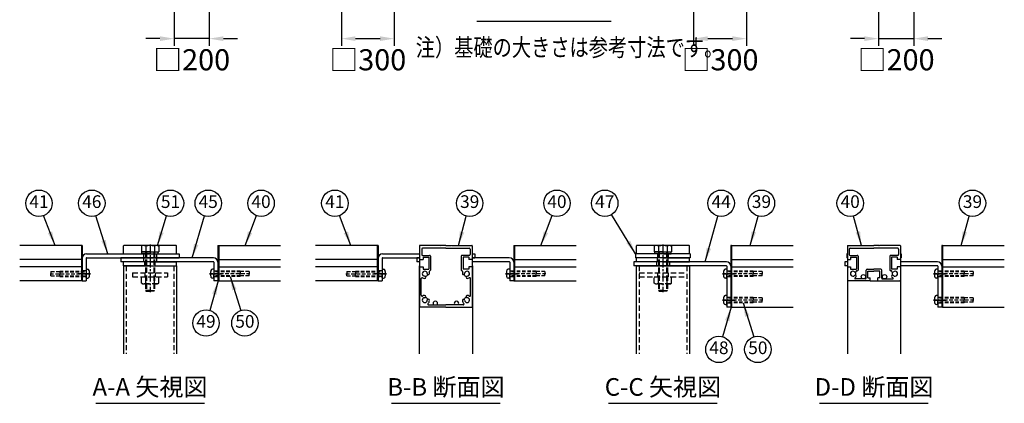
# Model space of a CAD drawing. Extents: x 423 to 15211, y 60 to 10507.
# Drawn here: x 423 to 6014, y 179 to 2358 of the extents above; entities that cross this region are included whole.
import ezdxf

# ---------------------------------------------------------------- set-up
doc = ezdxf.new("R2010")
doc.units = 0
doc.header["$LTSCALE"] = 400
doc.header["$MEASUREMENT"] = 0
doc.header["$PDMODE"] = 33
doc.header["$PDSIZE"] = 5
doc.linetypes.add('CENTER', pattern=[2, 1.25, -0.25, 0.25, -0.25])
doc.linetypes.add('HIDDEN', pattern=[0.375, 0.25, -0.125])
doc.layers.get('DEFPOINTS').update_dxf_attribs({"linetype": 'CONTINUOUS'})
for name, color, linetype in [('CENTER', 3, 'CENTER'), ('HASEN', 7, 'HIDDEN'), ('MOJI', 6, 'CONTINUOUS'), ('SJC', 1, 'CONTINUOUS'), ('SUNPOU', 4, 'CONTINUOUS')]:
    doc.layers.add(name, color=color, linetype=linetype)
doc.styles.add('EXT08', font='ROMANS', dxfattribs={"width": 0.8, "bigfont": 'EXTFONT'})
doc.dimstyles.new('SJC', dxfattribs={"dimtxt": 0.18, "dimasz": 0.18, "dimexe": 0.18, "dimexo": 0.0625, "dimgap": 0.09, "dimtad": 0, "dimtih": 1, "dimtoh": 1, "dimdec": 4, "dimzin": 0, "dimdsep": 46, "dimtxsty": 'STANDARD', "dimcen": 0.09, "dimadec": 0, "dimazin": 0, "dimtfac": 1, "dimtdec": 4, "dimtofl": 0, "dimtmove": 0, "dimatfit": 3, "dimfxl": 1, "dimtolj": 1, "dimtzin": 0, "dimarcsym": 0})

# ---------------------------------------------------------------- blocks, each defined once
blk = doc.blocks.new('A$C5B464FB8')
at = {"layer": 'SJC', "color": 3}
for p, q in [((0, 0), (0, 4.5)), ((30, 4.5), (0, 4.5)), ((30, 0), (0, 0)), ((30, 4.5), (60, 4.5)), ((30, 0), (60, 0)), ((60, 0), (60, 4.5))]:
    blk.add_line(p, q, dxfattribs=at)
blk = doc.blocks.new('A$C6C517B44')
at = {"layer": 'SJC', "color": 7}
for p, q in [((0, 0), (0, 2.5)), ((9.4, 2.5), (0, 2.5)), ((9.4, 0), (0, 0)), ((9.4, 2.5), (18.8, 2.5)), ((9.4, 0), (18.8, 0)), ((18.8, 0), (18.8, 2.5))]:
    blk.add_line(p, q, dxfattribs=at)
blk = doc.blocks.new('A$C27551A62')
at = {"layer": 'SJC', "color": 7}
for p, q in [((0, 69.5), (0, 54.2)), ((23.7, 70), (0.5, 70)), ((23.7, 70), (24, 69.7)), ((24, 69.7), (24.3, 70)), ((30, 70), (24.3, 70)), ((30, 70), (35.7, 70)), ((36, 69.7), (35.7, 70)), ((36.3, 70), (36, 69.7)), ((36.3, 70), (59.5, 70)), ((60, 69.5), (60, 54.2)), ((2.5, 66), (2.5, 59.8)), ((30, 67), (3.5, 67)), ((3.5, 58.8), (11.5, 58.8)), ((4, 56.8), (10.5, 56.8)), ((4, 56.8), (4, 54.2)), ((10.5, 56.8), (10.5, 43.2)), ((12.5, 57.8), (12.5, 42.2)), ((30, 67), (56.5, 67)), ((47.5, 57.8), (47.5, 42.2)), ((56.5, 58.8), (48.5, 58.8)), ((56, 56.8), (49.5, 56.8)), ((49.5, 56.8), (49.5, 43.2)), ((56, 56.8), (56, 54.2)), ((57.5, 66), (57.5, 59.8)), ((0, 54.2), (4, 54.2)), ((0, 45.8), (0, 0.5)), ((0, 45.8), (4, 45.8)), ((4, 45.8), (4, 43.2)), ((60, 54.2), (56, 54.2)), ((60, 45.8), (56, 45.8)), ((56, 45.8), (56, 43.2)), ((60, 45.8), (60, 0.5)), ((4, 43.2), (10.5, 43.2)), ((56, 43.2), (49.5, 43.2)), ((2, 13.5), (2, 32.5)), ((58, 13.5), (58, 32.5)), ((10.4, 2.5), (30, 2.5)), ((49.6, 2.5), (30, 2.5)), ((30, 0), (0.5, 0)), ((30, 0), (59.5, 0))]:
    blk.add_line(p, q, dxfattribs=at)
for centre, radius, start, end in [((0.5, 69.5), 0.5, 90, 180), ((59.5, 69.5), 0.5, 0, 90), ((3.5, 66), 1, 90, 180), ((3.5, 59.8), 1, 180, 270), ((11.5, 57.8), 1, 0, 90), ((48.5, 57.8), 1, 90, 180), ((56.5, 66), 1, 0, 90), ((56.5, 59.8), 1, 270, 0), ((6, 38), 2.8, 2.9774, 267.0226), ((5.8, 34), 1.25, 267.0226, 87.0226), ((10, 38.2), 1.25, 182.9774, 2.9774), ((11.9, 40.2), 1, 101.2159, 200.81), ((6, 38), 5.3, 2.9774, 20.81), ((11.5, 42.2), 1, 281.2159, 0), ((48.5, 42.2), 1, 180, 258.7841), ((48.1, 40.2), 1, 339.19, 78.7841), ((54, 38), 5.3, 159.19, 177.0226), ((50, 38.2), 1.25, 177.0226, 357.0226), ((54, 38), 2.8, 272.9774, 177.0226), ((54.2, 34), 1.25, 92.9774, 272.9774), ((3, 32.5), 1, 61.5631, 180), ((6, 38), 5.3, 241.5631, 267.0226), ((54, 38), 5.3, 272.9774, 298.4369), ((57, 32.5), 1, 0, 118.4369), ((3, 13.5), 1, 180, 298.4369), ((6, 8), 5.3, 92.9774, 118.4369), ((5.8, 12), 1.25, 272.9774, 92.9774), ((54.2, 12), 1.25, 87.0226, 267.0226), ((54, 8), 5.3, 61.5631, 87.0226), ((57, 13.5), 1, 241.5631, 0), ((0.5, 0.5), 0.5, 180, 270), ((6, 8), 2.8, 92.9774, 357.0226), ((10, 7.8), 1.25, 357.0226, 177.0226), ((10.4, 3.5), 1, 134.4153, 270), ((6, 8), 5.3, 314.4153, 357.0226), ((50, 7.8), 1.25, 2.9774, 182.9774), ((54, 8), 5.3, 182.9774, 225.5847), ((49.6, 3.5), 1, 270, 45.5847), ((54, 8), 2.8, 182.9774, 87.0226), ((59.5, 0.5), 0.5, 270, 0)]:
    blk.add_arc(centre, radius, start, end, dxfattribs=at)
blk = doc.blocks.new('A$C62E46DE4')
at = {"layer": 'SJC'}
for p, q in [((0, 271), (0, 229)), ((300, 271), (300, 229))]:
    blk.add_line(p, q, dxfattribs=at)
for centre, radius, start, end in [((30, 190), 16.8, 283.1852, 346.8148), ((270, 190), 16.8, 193.1852, 256.8148), ((30, 40), 16.8, 13.1852, 76.8148), ((270, 40), 16.8, 103.1852, 166.8148), ((90, 22.5), 12.5, 306.8699, 233.1301), ((210, 22.5), 12.5, 306.8699, 233.1301)]:
    blk.add_arc(centre, radius, start, end, dxfattribs=at)
at = {"layer": 'SJC', "color": 7, "xscale": 5, "yscale": 5, "zscale": 5}
blk.add_blockref('A$C27551A62', (0, 0), dxfattribs=at)
blk = doc.blocks.new('A$C49A077ED')
at = {"layer": 'SJC', "color": 7}
for p, q in [((0, 39.5), (0, 24.2)), ((0.5, 40), (23.7, 40)), ((2, 36), (2, 29.8)), ((3, 37), (30, 37)), ((23.7, 40), (24, 39.7)), ((24, 39.7), (24.3, 40)), ((24.3, 40), (30, 40)), ((35.7, 40), (30, 40)), ((57, 37), (30, 37)), ((36, 39.7), (35.7, 40)), ((36.3, 40), (36, 39.7)), ((59.5, 40), (36.3, 40)), ((58, 36), (58, 29.8)), ((60, 39.5), (60, 24.2)), ((0, 24.2), (3.5, 24.2)), ((3, 28.8), (11, 28.8)), ((3.5, 26.8), (10, 26.8)), ((3.5, 26.8), (3.5, 24.2)), ((10, 26.8), (10, 13.2)), ((12, 27.8), (12, 12.2)), ((48, 27.8), (48, 12.2)), ((57, 28.8), (49, 28.8)), ((56.5, 26.8), (50, 26.8)), ((50, 26.8), (50, 13.2)), ((56.5, 26.8), (56.5, 24.2)), ((60, 24.2), (56.5, 24.2)), ((0, 15.8), (0, 0.5)), ((0, 15.8), (3.5, 15.8)), ((3.5, 15.8), (3.5, 13.2)), ((3.5, 13.2), (10, 13.2)), ((10.4, 11.2), (11, 11.2)), ((21.2, 3), (21.2, 12)), ((22.2, 13), (30, 13)), ((37.8, 13), (30, 13)), ((38.8, 3), (38.8, 12)), ((49.6, 11.2), (49, 11.2)), ((56.5, 13.2), (50, 13.2)), ((60, 15.8), (56.5, 15.8)), ((56.5, 15.8), (56.5, 13.2)), ((60, 15.8), (60, 0.5)), ((25.8, 0), (0.5, 0)), ((20.2, 2), (8.8, 2)), ((23.2, 3.5), (23.2, 11)), ((23.2, 11), (30, 11)), ((23.2, 3.5), (25.8, 3.5)), ((25.8, 0), (25.8, 3.5)), ((36.8, 11), (30, 11)), ((34.2, 0), (34.2, 3.5)), ((36.8, 3.5), (34.2, 3.5)), ((34.2, 0), (59.5, 0)), ((36.8, 3.5), (36.8, 11)), ((39.8, 2), (51.2, 2))]:
    blk.add_line(p, q, dxfattribs=at)
for centre, radius, start, end in [((0.5, 39.5), 0.5, 90, 180), ((3, 36), 1, 90, 180), ((57, 36), 1, 0, 90), ((59.5, 39.5), 0.5, 0, 90), ((3, 29.8), 1, 180, 270), ((11, 27.8), 1, 0, 90), ((49, 27.8), 1, 90, 180), ((57, 29.8), 1, 270, 0), ((10.4, 10.7), 0.5, 90, 169.8409), ((11, 12.2), 1, 270, 0), ((22.2, 12), 1, 90, 180), ((37.8, 12), 1, 0, 90), ((49, 12.2), 1, 180, 270), ((49.6, 10.7), 0.5, 10.1591, 90), ((0.5, 0.5), 0.5, 180, 270), ((6, 8), 2.8, 47.9774, 312.0226), ((8.7, 11), 1.25, 227.9774, 349.8409), ((8.7, 5), 1.25, 312.0226, 132.0226), ((8.8, 2.7), 0.7, 117.9529, 270), ((6, 8), 5.3, 297.9529, 312.0226), ((20.2, 3), 1, 270, 0), ((39.8, 3), 1, 180, 270), ((51.3, 5), 1.25, 47.9774, 227.9774), ((51.3, 11), 1.25, 190.1591, 312.0226), ((54, 8), 5.3, 227.9774, 242.0471), ((51.2, 2.7), 0.7, 270, 62.0471), ((54, 8), 2.8, 227.9774, 132.0226), ((59.5, 0.5), 0.5, 270, 0)]:
    blk.add_arc(centre, radius, start, end, dxfattribs=at)
blk = doc.blocks.new('A$C5689565A')
at = {"layer": 'SJC'}
for p, q in [((0, 121), (0, 79)), ((300, 121), (300, 79)), ((129, 0), (171, 0))]:
    blk.add_line(p, q, dxfattribs=at)
for centre in [(90, 22.5), (210, 22.5)]:
    blk.add_circle(centre, 12.5, dxfattribs=at)
for centre, start, end in [((30, 40), 328.1852, 31.8148), ((270, 40), 148.1852, 211.8148)]:
    blk.add_arc(centre, 16.8, start, end, dxfattribs=at)
at = {"layer": 'SJC', "color": 7, "xscale": 5, "yscale": 5, "zscale": 5}
blk.add_blockref('A$C49A077ED', (0, 0), dxfattribs=at)
blk = doc.blocks.new('*D54')
at = {"layer": 'DEFPOINTS', "color": 0}
for p in [(5300, 2600), (5500, 2600), (5500, 2250)]:
    blk.add_point(p, dxfattribs=at)
at = {"layer": 'SUNPOU', "color": 0, "lineweight": -2}
for p, q in [((5300, 2560), (5300, 2210)), ((5500, 2560), (5500, 2210)), ((5220, 2250), (5140, 2250)), ((5300, 2250), (5500, 2250)), ((5580, 2250), (5660, 2250))]:
    blk.add_line(p, q, dxfattribs=at)
at = {"layer": 'SUNPOU', "color": 0}
for points in [[(5220, 2263.3), (5220, 2236.7), (5300, 2250)], [(5580, 2263.3), (5580, 2236.7), (5500, 2250)]]:
    blk.add_solid(points, dxfattribs=at)
at = {"layer": 'SUNPOU', "color": 0, "insert": (5400, 2130), "char_height": 120, "attachment_point": 5, "style": 'EXT08'}
blk.add_mtext('\\A1;□200', dxfattribs=at)
blk = doc.blocks.new('*D55')
at = {"layer": 'DEFPOINTS', "color": 0}
for p in [(4250, 2500), (4550, 2500), (4550, 2250)]:
    blk.add_point(p, dxfattribs=at)
at = {"layer": 'SUNPOU', "color": 0, "lineweight": -2}
for p, q in [((4250, 2460), (4250, 2210)), ((4550, 2460), (4550, 2210)), ((4330, 2250), (4470, 2250))]:
    blk.add_line(p, q, dxfattribs=at)
at = {"layer": 'SUNPOU', "color": 0}
for points in [[(4330, 2263.3), (4330, 2236.7), (4250, 2250)], [(4470, 2263.3), (4470, 2236.7), (4550, 2250)]]:
    blk.add_solid(points, dxfattribs=at)
at = {"layer": 'SUNPOU', "color": 0, "insert": (4400, 2130), "char_height": 120, "attachment_point": 5, "style": 'EXT08'}
blk.add_mtext('\\A1;□300', dxfattribs=at)
blk = doc.blocks.new('*D56')
at = {"layer": 'DEFPOINTS', "color": 0}
for p in [(2250, 2500), (2550, 2500), (2550, 2250)]:
    blk.add_point(p, dxfattribs=at)
at = {"layer": 'SUNPOU', "color": 0, "lineweight": -2}
for p, q in [((2250, 2460), (2250, 2210)), ((2550, 2460), (2550, 2210)), ((2330, 2250), (2470, 2250))]:
    blk.add_line(p, q, dxfattribs=at)
at = {"layer": 'SUNPOU', "color": 0}
for points in [[(2330, 2263.3), (2330, 2236.7), (2250, 2250)], [(2470, 2263.3), (2470, 2236.7), (2550, 2250)]]:
    blk.add_solid(points, dxfattribs=at)
at = {"layer": 'SUNPOU', "color": 0, "insert": (2400, 2130), "char_height": 120, "attachment_point": 5, "style": 'EXT08'}
blk.add_mtext('\\A1;□300', dxfattribs=at)
blk = doc.blocks.new('*D57')
at = {"layer": 'DEFPOINTS', "color": 0}
for p in [(1300, 2600), (1500, 2600), (1300, 2250)]:
    blk.add_point(p, dxfattribs=at)
at = {"layer": 'SUNPOU', "color": 0, "lineweight": -2}
for p, q in [((1300, 2560), (1300, 2210)), ((1500, 2560), (1500, 2210)), ((1220, 2250), (1140, 2250)), ((1500, 2250), (1300, 2250)), ((1580, 2250), (1660, 2250))]:
    blk.add_line(p, q, dxfattribs=at)
at = {"layer": 'SUNPOU', "color": 0}
for points in [[(1220, 2263.3), (1220, 2236.7), (1300, 2250)], [(1580, 2263.3), (1580, 2236.7), (1500, 2250)]]:
    blk.add_solid(points, dxfattribs=at)
at = {"layer": 'SUNPOU', "color": 0, "insert": (1400, 2130), "char_height": 120, "attachment_point": 5, "style": 'EXT08'}
blk.add_mtext('\\A1;□200', dxfattribs=at)

msp = doc.modelspace()

# ---------------------------------------------------------------- linework, layer by layer
at = {"layer": 'CENTER', "ltscale": 0.1}
for p, q in [((1163.42656835, 1080.14153152), (1163.42656835, 810.14153152)), ((4075.72871308, 1080.14153152), (4075.72871308, 810.14153152))]:
    msp.add_line(p, q, dxfattribs=at)
at = {"layer": 'CENTER', "color": 3}
for p, q in [((825.92656835, 915.14153152), (753.42656835, 915.14153152)), ((825.92656835, 915.14153152), (753.42656835, 915.14153152)), ((1500.92656835, 915.14153152), (1573.42656835, 915.14153152)), ((1500.92656835, 915.14153152), (1573.42656835, 915.14153152)), ((2505.92656835, 915.14153152), (2433.42656835, 915.14153152)), ((2505.92656835, 915.14153152), (2433.42656835, 915.14153152)), ((3180.92656835, 915.14153152), (3253.42656835, 915.14153152)), ((3180.92656835, 915.14153152), (3253.42656835, 915.14153152)), ((4413.22871308, 915.14153152), (4485.72871308, 915.14153152)), ((4413.22871308, 915.14153152), (4485.72871308, 915.14153152)), ((5611.40634518, 915.14153152), (5683.90634518, 915.14153152)), ((5611.40634518, 915.14153152), (5683.90634518, 915.14153152)), ((4413.22871308, 765.14153152), (4485.72871308, 765.14153152)), ((5611.40634518, 765.14153152), (5683.90634518, 765.14153152))]:
    msp.add_line(p, q, dxfattribs=at)
at = {"layer": 'CENTER'}
for p, q in [((773.42656835, 915.14153152), (778.42656835, 915.14153152)), ((1553.42656835, 915.14153152), (1548.42656835, 915.14153152)), ((2453.42656835, 915.14153152), (2458.42656835, 915.14153152)), ((3233.42656835, 915.14153152), (3228.42656835, 915.14153152)), ((4460.72871308, 915.14153152), (4465.72871308, 915.14153152)), ((4460.72871308, 915.14153152), (4465.72871308, 915.14153152)), ((5658.90634518, 915.14153152), (5663.90634518, 915.14153152)), ((5658.90634518, 915.14153152), (5663.90634518, 915.14153152)), ((4460.72871308, 765.14153152), (4465.72871308, 765.14153152)), ((5658.90634518, 765.14153152), (5663.90634518, 765.14153152))]:
    msp.add_line(p, q, dxfattribs=at)
at = {"layer": 'HASEN', "color": 7, "ltscale": 0.3}
for p, q in [((1125.92656835, 1027.64153152), (1125.92656835, 1005.14153152)), ((1138.42656835, 1040.14153152), (1138.42656835, 819.20153152)), ((1142.48656835, 1040.14153152), (1142.48656835, 815.14153152)), ((1184.36656835, 1040.14153152), (1184.36656835, 815.14153152)), ((1188.42656835, 1040.14153152), (1188.42656835, 819.20153152)), ((1200.92656835, 1027.64153152), (1200.92656835, 1005.14153152)), ((4045.72871308, 1027.64153152), (4045.72871308, 1005.14153152)), ((4050.72871308, 1040.14153152), (4050.72871308, 819.20153152)), ((4054.78871308, 1040.14153152), (4054.78871308, 815.14153152)), ((4096.66871308, 1040.14153152), (4096.66871308, 815.14153152)), ((4100.72871308, 1040.14153152), (4100.72871308, 819.20153152)), ((4105.72871308, 1027.64153152), (4105.72871308, 1005.14153152)), ((1028.17656835, 960.14153152), (1028.17656835, 460.14153152)), ((1125.92656835, 1005.14153152), (1125.92656835, 982.64153152)), ((1133.42656835, 960.14153152), (1133.42656835, 982.64153152)), ((1193.42656835, 960.14153152), (1193.42656835, 982.64153152)), ((1200.92656835, 1005.14153152), (1200.92656835, 982.64153152)), ((1298.67656835, 960.14153152), (1298.67656835, 460.14153152)), ((3940.47871308, 960.14153152), (3940.47871308, 460.14153152)), ((4038.22871308, 982.64153152), (4038.22871308, 960.14153152)), ((4045.72871308, 982.64153152), (4045.72871308, 1005.14153152)), ((4105.72871308, 982.64153152), (4105.72871308, 1005.14153152)), ((4113.22871308, 982.64153152), (4113.22871308, 960.14153152)), ((4210.97871308, 960.14153152), (4210.97871308, 460.14153152)), ((1063.42656835, 920.14153152), (1263.42656835, 920.14153152)), ((1063.42656835, 920.14153152), (1063.42656835, 897.64153152)), ((1063.42656835, 897.64153152), (1263.42656835, 897.64153152)), ((1114.35179547, 897.64153152), (1212.50134123, 897.64153152)), ((1114.35179547, 861.43747841), (1114.35179547, 897.64153152)), ((1133.42656835, 920.14153152), (1133.42656835, 897.64153152)), ((1138.88918191, 861.43747841), (1138.88918191, 897.64153152)), ((1187.96395479, 861.43747841), (1187.96395479, 897.64153152)), ((1193.42656835, 920.14153152), (1193.42656835, 897.64153152)), ((1212.50134123, 861.43747841), (1212.50134123, 897.64153152)), ((1263.42656835, 920.14153152), (1263.42656835, 897.64153152)), ((3940.47871308, 920.14153152), (4210.97871308, 920.14153152)), ((3940.47871308, 897.64153152), (4210.97871308, 897.64153152)), ((4026.6539402, 897.64153152), (4124.80348596, 897.64153152)), ((4026.6539402, 861.43747841), (4026.6539402, 897.64153152)), ((4045.72871308, 920.14153152), (4045.72871308, 897.64153152)), ((4051.19132664, 861.43747841), (4051.19132664, 897.64153152)), ((4100.26609952, 861.43747841), (4100.26609952, 897.64153152)), ((4105.72871308, 920.14153152), (4105.72871308, 897.64153152)), ((4124.80348596, 861.43747841), (4124.80348596, 897.64153152)), ((1120.92656835, 857.64153152), (1114.35179547, 861.43747841)), ((1205.92656835, 857.64153152), (1120.92656835, 857.64153152)), ((1205.92656835, 857.64153152), (1212.50134123, 861.43747841)), ((4033.22871308, 857.64153152), (4026.6539402, 861.43747841)), ((4118.22871308, 857.64153152), (4033.22871308, 857.64153152)), ((4118.22871308, 857.64153152), (4124.80348596, 861.43747841)), ((1163.42656835, 819.20153152), (1138.42656835, 819.20153152)), ((1138.42656835, 819.20153152), (1142.48656835, 815.14153152)), ((1142.48656835, 815.14153152), (1163.42656835, 815.14153152)), ((1163.42656835, 819.20153152), (1188.42656835, 819.20153152)), ((1184.36656835, 815.14153152), (1163.42656835, 815.14153152)), ((1188.42656835, 819.20153152), (1184.36656835, 815.14153152)), ((4075.72871308, 819.20153152), (4050.72871308, 819.20153152)), ((4050.72871308, 819.20153152), (4054.78871308, 815.14153152)), ((4054.78871308, 815.14153152), (4075.72871308, 815.14153152)), ((4075.72871308, 819.20153152), (4100.72871308, 819.20153152)), ((4096.66871308, 815.14153152), (4075.72871308, 815.14153152)), ((4100.72871308, 819.20153152), (4096.66871308, 815.14153152))]:
    msp.add_line(p, q, dxfattribs=at)
at = {"layer": 'HASEN', "color": 7, "ltscale": 0.2}
for p, q in [((595.92656835, 915.14153152), (825.42656835, 915.14153152)), ((600.92656835, 927.64153152), (650.92656835, 927.64153152)), ((600.92656835, 927.64153152), (600.92656835, 915.14153152)), ((600.92656835, 902.64153152), (600.92656835, 915.14153152)), ((600.92656835, 902.64153152), (650.92656835, 902.64153152)), ((650.92656835, 930.14153152), (800.92656835, 930.14153152)), ((650.92656835, 930.14153152), (650.92656835, 915.14153152)), ((650.92656835, 926.64153152), (800.92656835, 926.64153152)), ((650.92656835, 900.14153152), (650.92656835, 915.14153152)), ((650.92656835, 903.64153152), (800.92656835, 903.64153152)), ((650.92656835, 900.14153152), (800.92656835, 900.14153152)), ((1730.92656835, 915.14153152), (1501.42656835, 915.14153152)), ((1675.92656835, 930.14153152), (1525.92656835, 930.14153152)), ((1675.92656835, 926.64153152), (1525.92656835, 926.64153152)), ((1675.92656835, 903.64153152), (1525.92656835, 903.64153152)), ((1675.92656835, 900.14153152), (1525.92656835, 900.14153152)), ((1675.92656835, 930.14153152), (1675.92656835, 915.14153152)), ((1725.92656835, 927.64153152), (1675.92656835, 927.64153152)), ((1675.92656835, 900.14153152), (1675.92656835, 915.14153152)), ((1725.92656835, 902.64153152), (1675.92656835, 902.64153152)), ((1725.92656835, 927.64153152), (1725.92656835, 915.14153152)), ((1725.92656835, 902.64153152), (1725.92656835, 915.14153152)), ((2275.92656835, 915.14153152), (2505.42656835, 915.14153152)), ((2280.92656835, 927.64153152), (2330.92656835, 927.64153152)), ((2280.92656835, 927.64153152), (2280.92656835, 915.14153152)), ((2280.92656835, 902.64153152), (2280.92656835, 915.14153152)), ((2280.92656835, 902.64153152), (2330.92656835, 902.64153152)), ((2330.92656835, 930.14153152), (2480.92656835, 930.14153152)), ((2330.92656835, 930.14153152), (2330.92656835, 915.14153152)), ((2330.92656835, 926.64153152), (2480.92656835, 926.64153152)), ((2330.92656835, 900.14153152), (2330.92656835, 915.14153152)), ((2330.92656835, 903.64153152), (2480.92656835, 903.64153152)), ((2330.92656835, 900.14153152), (2480.92656835, 900.14153152)), ((3410.92656835, 915.14153152), (3181.42656835, 915.14153152)), ((3355.92656835, 930.14153152), (3205.92656835, 930.14153152)), ((3355.92656835, 926.64153152), (3205.92656835, 926.64153152)), ((3355.92656835, 903.64153152), (3205.92656835, 903.64153152)), ((3355.92656835, 900.14153152), (3205.92656835, 900.14153152)), ((3355.92656835, 930.14153152), (3355.92656835, 915.14153152)), ((3405.92656835, 927.64153152), (3355.92656835, 927.64153152)), ((3355.92656835, 900.14153152), (3355.92656835, 915.14153152)), ((3405.92656835, 902.64153152), (3355.92656835, 902.64153152)), ((3405.92656835, 927.64153152), (3405.92656835, 915.14153152)), ((3405.92656835, 902.64153152), (3405.92656835, 915.14153152)), ((4643.22871308, 915.14153152), (4413.72871308, 915.14153152)), ((4588.22871308, 930.14153152), (4438.22871308, 930.14153152)), ((4588.22871308, 926.64153152), (4438.22871308, 926.64153152)), ((4588.22871308, 903.64153152), (4438.22871308, 903.64153152)), ((4588.22871308, 900.14153152), (4438.22871308, 900.14153152)), ((4588.22871308, 930.14153152), (4588.22871308, 915.14153152)), ((4638.22871308, 927.64153152), (4588.22871308, 927.64153152)), ((4588.22871308, 900.14153152), (4588.22871308, 915.14153152)), ((4638.22871308, 902.64153152), (4588.22871308, 902.64153152)), ((4638.22871308, 927.64153152), (4638.22871308, 915.14153152)), ((4638.22871308, 902.64153152), (4638.22871308, 915.14153152)), ((5841.40634518, 915.14153152), (5611.90634518, 915.14153152)), ((5786.40634518, 930.14153152), (5636.40634518, 930.14153152)), ((5786.40634518, 926.64153152), (5636.40634518, 926.64153152)), ((5786.40634518, 903.64153152), (5636.40634518, 903.64153152)), ((5786.40634518, 900.14153152), (5636.40634518, 900.14153152)), ((5786.40634518, 930.14153152), (5786.40634518, 915.14153152)), ((5836.40634518, 927.64153152), (5786.40634518, 927.64153152)), ((5786.40634518, 900.14153152), (5786.40634518, 915.14153152)), ((5836.40634518, 902.64153152), (5786.40634518, 902.64153152)), ((5836.40634518, 927.64153152), (5836.40634518, 915.14153152)), ((5836.40634518, 902.64153152), (5836.40634518, 915.14153152)), ((4643.22871308, 765.14153152), (4413.72871308, 765.14153152)), ((4588.22871308, 780.14153152), (4438.22871308, 780.14153152)), ((4588.22871308, 776.64153152), (4438.22871308, 776.64153152)), ((4588.22871308, 753.64153152), (4438.22871308, 753.64153152)), ((4588.22871308, 750.14153152), (4438.22871308, 750.14153152)), ((4588.22871308, 780.14153152), (4588.22871308, 765.14153152)), ((4638.22871308, 777.64153152), (4588.22871308, 777.64153152)), ((4588.22871308, 750.14153152), (4588.22871308, 765.14153152)), ((4638.22871308, 752.64153152), (4588.22871308, 752.64153152)), ((4638.22871308, 777.64153152), (4638.22871308, 765.14153152)), ((4638.22871308, 752.64153152), (4638.22871308, 765.14153152)), ((5841.40634518, 765.14153152), (5611.90634518, 765.14153152)), ((5786.40634518, 780.14153152), (5636.40634518, 780.14153152)), ((5786.40634518, 776.64153152), (5636.40634518, 776.64153152)), ((5786.40634518, 753.64153152), (5636.40634518, 753.64153152)), ((5786.40634518, 750.14153152), (5636.40634518, 750.14153152)), ((5786.40634518, 780.14153152), (5786.40634518, 765.14153152)), ((5836.40634518, 777.64153152), (5786.40634518, 777.64153152)), ((5786.40634518, 750.14153152), (5786.40634518, 765.14153152)), ((5836.40634518, 752.64153152), (5786.40634518, 752.64153152)), ((5836.40634518, 777.64153152), (5836.40634518, 765.14153152)), ((5836.40634518, 752.64153152), (5836.40634518, 765.14153152))]:
    msp.add_line(p, q, dxfattribs=at)
at = {"layer": 'HASEN'}
for p, q in [((773.42656835, 931.39153152), (778.42656835, 931.39153152)), ((773.42656835, 898.89153152), (778.42656835, 898.89153152)), ((1553.42656835, 931.39153152), (1548.42656835, 931.39153152)), ((1553.42656835, 898.89153152), (1548.42656835, 898.89153152)), ((2453.42656835, 931.39153152), (2458.42656835, 931.39153152)), ((2453.42656835, 898.89153152), (2458.42656835, 898.89153152)), ((3233.42656835, 931.39153152), (3228.42656835, 931.39153152)), ((3233.42656835, 898.89153152), (3228.42656835, 898.89153152)), ((4460.72871308, 931.39153152), (4465.72871308, 931.39153152)), ((4460.72871308, 898.89153152), (4465.72871308, 898.89153152)), ((5658.90634518, 931.39153152), (5663.90634518, 931.39153152)), ((5658.90634518, 898.89153152), (5663.90634518, 898.89153152)), ((4460.72871308, 781.39153152), (4465.72871308, 781.39153152)), ((4460.72871308, 748.89153152), (4465.72871308, 748.89153152)), ((5658.90634518, 781.39153152), (5663.90634518, 781.39153152)), ((5658.90634518, 748.89153152), (5663.90634518, 748.89153152))]:
    msp.add_line(p, q, dxfattribs=at)
at = {"layer": 'HASEN', "color": 3}
for p, q in [((800.92656835, 931.39153152), (778.42656835, 931.39153152)), ((800.92656835, 898.89153152), (778.42656835, 898.89153152)), ((1525.92656835, 931.39153152), (1548.42656835, 931.39153152)), ((1525.92656835, 898.89153152), (1548.42656835, 898.89153152)), ((2480.92656835, 931.39153152), (2458.42656835, 931.39153152)), ((2480.92656835, 898.89153152), (2458.42656835, 898.89153152)), ((3205.92656835, 931.39153152), (3228.42656835, 931.39153152)), ((3205.92656835, 898.89153152), (3228.42656835, 898.89153152)), ((4438.22871308, 931.39153152), (4460.72871308, 931.39153152)), ((4438.22871308, 898.89153152), (4460.72871308, 898.89153152)), ((5636.40634518, 931.39153152), (5658.90634518, 931.39153152)), ((5636.40634518, 898.89153152), (5658.90634518, 898.89153152)), ((4438.22871308, 781.39153152), (4460.72871308, 781.39153152)), ((4438.22871308, 748.89153152), (4460.72871308, 748.89153152)), ((5636.40634518, 781.39153152), (5658.90634518, 781.39153152)), ((5636.40634518, 748.89153152), (5658.90634518, 748.89153152))]:
    msp.add_line(p, q, dxfattribs=at)
at = {"layer": 'HASEN', "color": 7, "ltscale": 0.3}
for centre, radius, start, end in [((1126.62048869, 879.36602488), 21.72449336, 244.3842474685, 304.3842474681), ((1163.42656835, 938.84558462), 81.20405311, 252.4120462257, 287.5879537743), ((1200.23264801, 879.36602488), 21.72449336, 235.6157525319, 295.6157525315), ((4038.92263342, 879.36602488), 21.72449336, 244.3842474684, 304.3842474681), ((4075.72871308, 938.84558462), 81.20405311, 252.4120462258, 287.5879537742), ((4112.53479274, 879.36602488), 21.72449336, 235.6157525319, 295.6157525316)]:
    msp.add_arc(centre, radius, start, end, dxfattribs=at)
at = {"layer": 'MOJI'}
for p, q in [((3018.89674925, 2350), (3781.10325076, 2350)), ((854.84094021, 179.20397505), (1472.01219649, 179.20397505)), ((2534.84094021, 179.20397505), (3152.01219649, 179.20397505)), ((3767.14308493, 179.20397505), (4384.31434122, 179.20397505)), ((4965.32071704, 179.20397505), (5582.49197333, 179.20397505))]:
    msp.add_line(p, q, dxfattribs=at)
at = {"layer": 'SJC'}
for p, q in [((773.42656835, 1075.14153152), (423.42656835, 1075.14153152)), ((773.42656835, 1075.14153152), (773.42656835, 875.14153152)), ((778.42656835, 1075.14153152), (773.42656835, 1075.14153152)), ((778.42656835, 1075.14153152), (778.42656835, 875.14153152)), ((1013.42656835, 1027.64153152), (1013.42656835, 1072.64153152)), ((1310.92656835, 1075.14153152), (1015.92656835, 1075.14153152)), ((1313.42656835, 1027.64153152), (1313.42656835, 1072.64153152)), ((1548.42656835, 1075.14153152), (1548.42656835, 875.14153152)), ((1548.42656835, 1075.14153152), (1553.42656835, 1075.14153152)), ((1553.42656835, 1075.14153152), (1553.42656835, 875.14153152)), ((1553.42656835, 1075.14153152), (1903.42656835, 1075.14153152)), ((2453.42656835, 1075.14153152), (2103.42656835, 1075.14153152)), ((2453.42656835, 1075.14153152), (2453.42656835, 875.14153152)), ((2458.42656835, 1075.14153152), (2453.42656835, 1075.14153152)), ((2458.42656835, 1075.14153152), (2458.42656835, 875.14153152)), ((3228.42656835, 1075.14153152), (3228.42656835, 875.14153152)), ((3228.42656835, 1075.14153152), (3233.42656835, 1075.14153152)), ((3233.42656835, 1075.14153152), (3233.42656835, 875.14153152)), ((3233.42656835, 1075.14153152), (3583.42656835, 1075.14153152)), ((3925.72871308, 1027.64153152), (3925.72871308, 1072.64153152)), ((4223.22871308, 1075.14153152), (3928.22871308, 1075.14153152)), ((4225.72871308, 1027.64153152), (4225.72871308, 1072.64153152)), ((4460.72871308, 1075.14153152), (4460.72871308, 725.14153152)), ((4465.72871308, 1075.14153152), (4460.72871308, 1075.14153152)), ((4465.72871308, 1075.14153152), (4815.72871308, 1075.14153152)), ((4465.72871308, 1075.14153152), (4465.72871308, 725.14153152)), ((5658.90634518, 1075.14153152), (5658.90634518, 725.14153152)), ((5663.90634518, 1075.14153152), (5658.90634518, 1075.14153152)), ((5663.90634518, 1075.14153152), (6013.90634518, 1075.14153152)), ((5663.90634518, 1075.14153152), (5663.90634518, 725.14153152)), ((773.42656835, 995.64153152), (423.42656835, 995.64153152)), ((773.42656835, 954.64153152), (423.42656835, 954.64153152)), ((1553.42656835, 995.64153152), (1903.42656835, 995.64153152)), ((1553.42656835, 954.64153152), (1903.42656835, 954.64153152)), ((2453.42656835, 995.64153152), (2103.42656835, 995.64153152)), ((2453.42656835, 954.64153152), (2103.42656835, 954.64153152)), ((3233.42656835, 995.64153152), (3583.42656835, 995.64153152)), ((3233.42656835, 954.64153152), (3583.42656835, 954.64153152)), ((4465.72871308, 995.64153152), (4815.72871308, 995.64153152)), ((4465.72871308, 954.64153152), (4815.72871308, 954.64153152)), ((5663.90634518, 995.64153152), (6013.90634518, 995.64153152)), ((5663.90634518, 954.64153152), (6013.90634518, 954.64153152)), ((773.42656835, 875.14153152), (423.42656835, 875.14153152)), ((778.42656835, 875.14153152), (773.42656835, 875.14153152)), ((1548.42656835, 875.14153152), (1553.42656835, 875.14153152)), ((1553.42656835, 875.14153152), (1903.42656835, 875.14153152)), ((2453.42656835, 875.14153152), (2103.42656835, 875.14153152)), ((2458.42656835, 875.14153152), (2453.42656835, 875.14153152)), ((3228.42656835, 875.14153152), (3233.42656835, 875.14153152)), ((3233.42656835, 875.14153152), (3583.42656835, 875.14153152)), ((4465.72871308, 725.14153152), (4460.72871308, 725.14153152)), ((4465.72871308, 725.14153152), (4815.72871308, 725.14153152)), ((5663.90634518, 725.14153152), (5658.90634518, 725.14153152)), ((5663.90634518, 725.14153152), (6013.90634518, 725.14153152))]:
    msp.add_line(p, q, dxfattribs=at)
at = {"layer": 'SJC', "color": 7}
for p, q in [((1120.92656835, 1075.14153152), (1114.35179547, 1071.34558462)), ((1114.35179547, 1071.34558462), (1114.35179547, 1040.14153152)), ((1205.92656835, 1075.14153152), (1120.92656835, 1075.14153152)), ((1138.88918191, 1071.34558462), (1138.88918191, 1040.14153152)), ((1187.96395479, 1071.34558462), (1187.96395479, 1040.14153152)), ((1205.92656835, 1075.14153152), (1212.50134123, 1071.34558462)), ((1212.50134123, 1071.34558462), (1212.50134123, 1040.14153152)), ((4033.22871308, 1075.14153152), (4026.6539402, 1071.34558462)), ((4026.6539402, 1071.34558462), (4026.6539402, 1040.14153152)), ((4118.22871308, 1075.14153152), (4033.22871308, 1075.14153152)), ((4051.19132664, 1071.34558462), (4051.19132664, 1040.14153152)), ((4100.26609952, 1071.34558462), (4100.26609952, 1040.14153152)), ((4118.22871308, 1075.14153152), (4124.80348596, 1071.34558462)), ((4124.80348596, 1071.34558462), (4124.80348596, 1040.14153152)), ((1114.35179547, 1040.14153152), (1212.50134123, 1040.14153152)), ((4026.6539402, 1040.14153152), (4124.80348596, 1040.14153152)), ((800.92656835, 938.89153152), (800.92656835, 915.14153152)), ((800.92656835, 891.39153152), (800.92656835, 915.14153152)), ((803.64445771, 941.38201826), (809.52804912, 940.86727071)), ((1523.20867899, 941.38201826), (1517.32508758, 940.86727071)), ((1525.92656835, 938.89153152), (1525.92656835, 915.14153152)), ((1525.92656835, 891.39153152), (1525.92656835, 915.14153152)), ((2480.92656835, 938.89153152), (2480.92656835, 915.14153152)), ((2480.92656835, 891.39153152), (2480.92656835, 915.14153152)), ((2483.64445771, 941.38201826), (2489.52804912, 940.86727071)), ((3203.20867899, 941.38201826), (3197.32508758, 940.86727071)), ((3205.92656835, 938.89153152), (3205.92656835, 915.14153152)), ((3205.92656835, 891.39153152), (3205.92656835, 915.14153152)), ((4435.51082372, 941.38201826), (4429.6272323, 940.86727071)), ((4438.22871308, 938.89153152), (4438.22871308, 915.14153152)), ((4438.22871308, 891.39153152), (4438.22871308, 915.14153152)), ((5633.68845583, 941.38201826), (5627.80486441, 940.86727071)), ((5636.40634518, 938.89153152), (5636.40634518, 915.14153152)), ((5636.40634518, 891.39153152), (5636.40634518, 915.14153152)), ((803.64445771, 888.90104477), (809.52804912, 889.41579232)), ((1523.20867899, 888.90104477), (1517.32508758, 889.41579232)), ((2483.64445771, 888.90104477), (2489.52804912, 889.41579232)), ((3203.20867899, 888.90104477), (3197.32508758, 889.41579232)), ((4435.51082372, 888.90104477), (4429.6272323, 889.41579232)), ((5633.68845583, 888.90104477), (5627.80486441, 889.41579232)), ((4435.51082372, 791.38201826), (4429.6272323, 790.86727071)), ((4438.22871308, 788.89153152), (4438.22871308, 765.14153152)), ((5633.68845583, 791.38201826), (5627.80486441, 790.86727071)), ((5636.40634518, 788.89153152), (5636.40634518, 765.14153152)), ((4435.51082372, 738.90104477), (4429.6272323, 739.41579232)), ((4438.22871308, 741.39153152), (4438.22871308, 765.14153152)), ((5633.68845583, 738.90104477), (5627.80486441, 739.41579232)), ((5636.40634518, 741.39153152), (5636.40634518, 765.14153152))]:
    msp.add_line(p, q, dxfattribs=at)
at = {"layer": 'SJC', "color": 3}
for p, q in [((803.42656835, 1027.64153152), (1328.42656835, 1027.64153152)), ((1328.42656835, 1027.64153152), (1328.42656835, 1005.14153152)), ((2483.42656835, 1027.64153152), (2693.42656835, 1027.64153152)), ((2993.42656835, 1027.64153152), (3008.42656835, 1027.64153152)), ((3008.42656835, 1027.64153152), (3008.42656835, 1005.14153152)), ((3920.72871308, 1027.64153152), (3920.72871308, 1005.14153152)), ((4230.72871308, 1027.64153152), (3920.72871308, 1027.64153152)), ((4230.72871308, 1027.64153152), (4230.72871308, 1005.14153152)), ((5118.90634518, 1027.64153152), (5118.90634518, 1005.14153152)), ((5123.90634518, 1027.64153152), (5118.90634518, 1027.64153152)), ((5428.90634518, 1027.64153152), (5423.90634518, 1027.64153152)), ((5428.90634518, 1027.64153152), (5428.90634518, 1005.14153152)), ((778.42656835, 1002.64153152), (778.42656835, 875.14153152)), ((800.92656835, 1002.64153152), (800.92656835, 875.14153152)), ((803.42656835, 1005.14153152), (1328.42656835, 1005.14153152)), ((1523.42656835, 1005.14153152), (998.42656835, 1005.14153152)), ((998.42656835, 1005.14153152), (998.42656835, 982.64153152)), ((1523.42656835, 982.64153152), (998.42656835, 982.64153152)), ((1525.92656835, 980.14153152), (1525.92656835, 875.14153152)), ((1548.42656835, 980.14153152), (1548.42656835, 875.14153152)), ((2458.42656835, 1002.64153152), (2458.42656835, 875.14153152)), ((2480.92656835, 1002.64153152), (2480.92656835, 875.14153152)), ((2483.42656835, 1005.14153152), (2693.42656835, 1005.14153152)), ((2693.42656835, 1005.14153152), (2678.42656835, 1005.14153152)), ((2678.42656835, 1005.14153152), (2678.42656835, 982.64153152)), ((2693.42656835, 982.64153152), (2678.42656835, 982.64153152)), ((3203.42656835, 1005.14153152), (2993.42656835, 1005.14153152)), ((2993.42656835, 1005.14153152), (3008.42656835, 1005.14153152)), ((3203.42656835, 982.64153152), (2993.42656835, 982.64153152)), ((3205.92656835, 980.14153152), (3205.92656835, 875.14153152)), ((3228.42656835, 980.14153152), (3228.42656835, 875.14153152)), ((4435.72871308, 982.64153152), (3910.72871308, 982.64153152)), ((3910.72871308, 982.64153152), (3910.72871308, 960.14153152)), ((4435.72871308, 960.14153152), (3910.72871308, 960.14153152)), ((4230.72871308, 1005.14153152), (3920.72871308, 1005.14153152)), ((4438.22871308, 957.64153152), (4438.22871308, 725.14153152)), ((4460.72871308, 957.64153152), (4460.72871308, 725.14153152)), ((5123.90634518, 982.64153152), (5108.90634518, 982.64153152)), ((5108.90634518, 982.64153152), (5108.90634518, 960.14153152)), ((5123.90634518, 960.14153152), (5108.90634518, 960.14153152)), ((5123.90634518, 1005.14153152), (5118.90634518, 1005.14153152)), ((5428.90634518, 1005.14153152), (5423.90634518, 1005.14153152)), ((5633.90634518, 982.64153152), (5423.90634518, 982.64153152)), ((5633.90634518, 960.14153152), (5423.90634518, 960.14153152)), ((5636.40634518, 957.64153152), (5636.40634518, 725.14153152)), ((5658.90634518, 957.64153152), (5658.90634518, 725.14153152)), ((778.42656835, 875.14153152), (800.92656835, 875.14153152)), ((1548.42656835, 875.14153152), (1525.92656835, 875.14153152)), ((2458.42656835, 875.14153152), (2480.92656835, 875.14153152)), ((3228.42656835, 875.14153152), (3205.92656835, 875.14153152)), ((4460.72871308, 725.14153152), (4438.22871308, 725.14153152)), ((5658.90634518, 725.14153152), (5636.40634518, 725.14153152))]:
    msp.add_line(p, q, dxfattribs=at)
at = {"layer": 'SJC', "color": 2}
for p, q in [((1012.17656835, 960.14153152), (1012.17656835, 460.14153152)), ((1012.17656835, 960.14153152), (1314.67656835, 960.14153152)), ((1314.67656835, 960.14153152), (1314.67656835, 460.14153152)), ((2692.17656835, 960.14153152), (2692.17656835, 460.14153152)), ((2692.17656835, 960.14153152), (2693.42656835, 960.14153152)), ((2993.42656835, 960.14153152), (2994.67656835, 960.14153152)), ((2994.67656835, 960.14153152), (2994.67656835, 460.14153152)), ((3924.47871308, 960.14153152), (3924.47871308, 460.14153152)), ((3924.47871308, 960.14153152), (4226.97871308, 960.14153152)), ((4226.97871308, 960.14153152), (4226.97871308, 460.14153152)), ((5122.65634518, 960.14153152), (5122.65634518, 460.14153152)), ((5122.65634518, 960.14153152), (5123.90634518, 960.14153152)), ((5423.90634518, 960.14153152), (5425.15634518, 960.14153152)), ((5425.15634518, 960.14153152), (5425.15634518, 460.14153152))]:
    msp.add_line(p, q, dxfattribs=at)
at = {"layer": 'SJC'}
for centre, start, end in [((1015.92656835, 1072.64153152), 90, 180), ((1310.92656835, 1072.64153152), 0, 90), ((3928.22871308, 1072.64153152), 90, 180), ((4223.22871308, 1072.64153152), 0, 90)]:
    msp.add_arc(centre, 2.5, start, end, dxfattribs=at)
at = {"layer": 'SJC', "color": 7}
for centre, radius, start, end in [((1126.62048869, 1053.41703815), 21.72449336, 55.6157525324, 115.6157525319), ((1163.42656835, 993.93747841), 81.20405311, 72.4120462261, 107.5879537739), ((1200.23264801, 1053.41703815), 21.72449336, 64.3842474681, 124.3842474676), ((4038.92263342, 1053.41703815), 21.72449336, 55.6157525324, 115.6157525319), ((4075.72871308, 993.93747841), 81.20405311, 72.4120462261, 107.5879537739), ((4112.53479274, 1053.41703815), 21.72449336, 64.3842474681, 124.3842474676), ((803.42656835, 938.89153152), 2.5, 85.0000000001, 180), ((808.70006957, 931.40342108), 9.5, 15.5923704746, 85.0000000001), ((808.70006957, 898.87964195), 9.5, 274.9999999999, 344.4076295254), ((750.42656835, 915.14153152), 70, 0, 15.5923704745), ((750.42656835, 915.14153152), 70, 344.4076295255, 0), ((1576.42656835, 915.14153152), 70, 164.4076295255, 180), ((1576.42656835, 915.14153152), 70, 180, 195.5923704745), ((1518.15306713, 931.40342108), 9.5, 94.9999999999, 164.4076295254), ((1518.15306713, 898.87964195), 9.5, 195.5923704746, 265.0000000001), ((1523.42656835, 938.89153152), 2.5, 0, 94.9999999999), ((2483.42656835, 938.89153152), 2.5, 85.0000000001, 180), ((2488.70006957, 931.40342108), 9.5, 15.5923704746, 85.0000000001), ((2488.70006957, 898.87964195), 9.5, 274.9999999999, 344.4076295254), ((2430.42656835, 915.14153152), 70, 0, 15.5923704745), ((2430.42656835, 915.14153152), 70, 344.4076295255, 0), ((3256.42656835, 915.14153152), 70, 164.4076295255, 180), ((3256.42656835, 915.14153152), 70, 180, 195.5923704745), ((3198.15306713, 931.40342108), 9.5, 94.9999999999, 164.4076295254), ((3198.15306713, 898.87964195), 9.5, 195.5923704746, 265.0000000001), ((3203.42656835, 938.89153152), 2.5, 0, 94.9999999999), ((4488.72871308, 915.14153152), 70, 164.4076295255, 180), ((4488.72871308, 915.14153152), 70, 180, 195.5923704745), ((4430.45521186, 931.40342108), 9.5, 94.9999999999, 164.4076295255), ((4430.45521186, 898.87964195), 9.5, 195.5923704745, 265.0000000001), ((4435.72871308, 938.89153152), 2.5, 0, 94.9999999999), ((5686.90634518, 915.14153152), 70, 164.4076295255, 180), ((5686.90634518, 915.14153152), 70, 180, 195.5923704745), ((5628.63284397, 931.40342108), 9.5, 94.9999999999, 164.4076295255), ((5628.63284397, 898.87964195), 9.5, 195.5923704745, 265.0000000001), ((5633.90634518, 938.89153152), 2.5, 0, 94.9999999999), ((803.42656835, 891.39153152), 2.5, 180, 274.9999999999), ((1523.42656835, 891.39153152), 2.5, 265.0000000001, 0), ((2483.42656835, 891.39153152), 2.5, 180, 274.9999999999), ((3203.42656835, 891.39153152), 2.5, 265.0000000001, 0), ((4435.72871308, 891.39153152), 2.5, 265.0000000001, 0), ((5633.90634518, 891.39153152), 2.5, 265.0000000001, 0), ((4488.72871308, 765.14153152), 70, 164.4076295255, 180), ((4430.45521186, 781.40342108), 9.5, 94.9999999999, 164.4076295255), ((4435.72871308, 788.89153152), 2.5, 0, 94.9999999999), ((5686.90634518, 765.14153152), 70, 164.4076295255, 180), ((5628.63284397, 781.40342108), 9.5, 94.9999999999, 164.4076295255), ((5633.90634518, 788.89153152), 2.5, 0, 94.9999999999), ((4488.72871308, 765.14153152), 70, 180, 195.5923704745), ((4430.45521186, 748.87964195), 9.5, 195.5923704745, 265.0000000001), ((4435.72871308, 741.39153152), 2.5, 265.0000000001, 0), ((5686.90634518, 765.14153152), 70, 180, 195.5923704745), ((5628.63284397, 748.87964195), 9.5, 195.5923704745, 265.0000000001), ((5633.90634518, 741.39153152), 2.5, 265.0000000001, 0)]:
    msp.add_arc(centre, radius, start, end, dxfattribs=at)
at = {"layer": 'SJC', "color": 3}
for centre, radius, start, end in [((803.42656835, 1002.64153152), 25, 90, 180), ((2483.42656835, 1002.64153152), 25, 90, 180), ((803.42656835, 1002.64153152), 2.5, 90, 180), ((1523.42656835, 980.14153152), 25, 0, 90), ((1523.42656835, 980.14153152), 2.5, 0, 90), ((2483.42656835, 1002.64153152), 2.5, 90, 180), ((3203.42656835, 980.14153152), 25, 0, 90), ((3203.42656835, 980.14153152), 2.5, 0, 90), ((4435.72871308, 957.64153152), 25, 0, 90), ((4435.72871308, 957.64153152), 2.5, 0, 90), ((5633.90634518, 957.64153152), 25, 0, 90), ((5633.90634518, 957.64153152), 2.5, 0, 90)]:
    msp.add_arc(centre, radius, start, end, dxfattribs=at)
at = {"layer": 'SUNPOU'}
for centre in [(532.9539869, 1315.14153152), (832.9539869, 1315.14153152), (1279.62831703, 1315.14153152), (1493.8991498, 1315.14153152), (1793.8991498, 1315.14153152), (2212.9539869, 1315.14153152), (2978.45008507, 1315.14153152), (3473.8991498, 1315.14153152), (3745.25613163, 1315.14153152), (4406.20129452, 1315.14153152), (4635.02273049, 1315.14153152), (5138.88282846, 1315.14153152), (5833.20036259, 1315.14153152), (1481.25392485, 635.14153152), (1702.19183039, 635.14153152), (4393.55606958, 485.14153152), (4614.49397512, 485.14153152)]:
    msp.add_circle(centre, 75, dxfattribs=at)

# ---------------------------------------------------------------- block references
at = {"layer": 'SJC'}
for name, p in [('A$C62E46DE4', (2693.42653146, 725.14150448)), ('A$C5689565A', (5123.90633396, 875.14151694))]:
    msp.add_blockref(name, p, dxfattribs=at)
at = {"layer": 'SJC', "color": 2, "yscale": 5, "zscale": 5}
for p, xscale in [((1013.42605635, 960.14134877), 5), ((4225.72922508, 982.64134877), -5)]:
    msp.add_blockref('A$C5B464FB8', p, dxfattribs=dict(at, xscale=xscale))
at = {"layer": 'SUNPOU', "color": 4, "xscale": -5, "yscale": 5, "zscale": 5}
for p in [(1210.42660265, 1027.64147211), (4122.72874738, 1027.64147211)]:
    msp.add_blockref('A$C6C517B44', p, dxfattribs=at)

# ---------------------------------------------------------------- texts
at = {"layer": 'MOJI', "style": 'EXT08', "width": 0.8}
msp.add_text('注）基礎の大きさは参考寸法です。', height=100, dxfattribs=at).set_placement((2672.13766704, 2150.25723215))
at = {"layer": 'MOJI', "attachment_point": 5, "style": 'EXT08'}
for s, insert, char_height in [('41', (532.9539869, 1315.14153152), 72), ('46', (832.9539869, 1315.14153152), 72), ('51', (1279.62831703, 1315.14153152), 72), ('45', (1493.8991498, 1315.14153152), 72), ('40', (1793.8991498, 1315.14153152), 72), ('41', (2212.9539869, 1315.14153152), 72), ('39', (2978.45008507, 1315.14153152), 72), ('40', (3473.8991498, 1315.14153152), 72), ('47', (3745.25613163, 1315.14153152), 72), ('44', (4406.20129452, 1315.14153152), 72), ('39', (4635.02273049, 1315.14153152), 72), ('40', (5138.88282846, 1315.14153152), 72), ('39', (5833.20036259, 1315.14153152), 72), ('49', (1481.25392485, 635.14153152), 72), ('50', (1702.19183039, 635.14153152), 72), ('48', (4393.55606958, 485.14153152), 72), ('50', (4614.49397512, 485.14153152), 72), ('A-A 矢視図', (1163.42656835, 259.20397505), 100), ('B-B 断面図', (2843.42656835, 259.20397505), 100), ('C-C 矢視図', (4075.72871308, 259.20397505), 100), ('D-D 断面図', (5273.90634518, 259.20397505), 100)]:
    msp.add_mtext(s, dxfattribs=dict(at, insert=insert, char_height=char_height))

# ---------------------------------------------------------------- dimensions: what is measured, and where the dimension line sits
at = {"layer": 'SUNPOU'}
dim = msp.add_linear_dim(base=(1300, 2250), p1=(1500, 2600), p2=(1300, 2600), angle=180, dimstyle='SJC', override={"dimscale": 40, "dimtxt": 3, "dimasz": 2, "dimexe": 1, "dimexo": 1, "dimgap": 1.2, "dimtad": 1, "dimtih": 0, "dimtoh": 0, "dimdec": 2, "dimzin": 8, "dimpost": '□<>', "dimtxsty": 'EXT08', "dimtdec": 2, "dimtofl": 1, "dimtmove": 2}, dxfattribs=at)
dim.commit()
dim.dimension.update_dxf_attribs({"geometry": '*D57', "text_midpoint": (1400, 2130), "dimtype": 160})
for base, p1, p2, picture, middle in [((5500, 2250), (5300, 2600), (5500, 2600), '*D54', (5400, 2130)), ((2550, 2250), (2250, 2500), (2550, 2500), '*D56', (2400, 2130)), ((4550, 2250), (4250, 2500), (4550, 2500), '*D55', (4400, 2130))]:
    dim = msp.add_linear_dim(base=base, p1=p1, p2=p2, dimstyle='SJC', override={"dimscale": 40, "dimtxt": 3, "dimasz": 2, "dimexe": 1, "dimexo": 1, "dimgap": 1.2, "dimtad": 1, "dimtih": 0, "dimtoh": 0, "dimdec": 2, "dimzin": 8, "dimpost": '□<>', "dimtxsty": 'EXT08', "dimtdec": 2, "dimtofl": 1, "dimtmove": 2}, dxfattribs=at)
    dim.commit()
    dim.dimension.update_dxf_attribs({"geometry": picture, "text_midpoint": middle, "dimtype": 160})

# ---------------------------------------------------------------- leaders
for points in [[(623.92480935, 1075.14153152), (559.53679121, 1245.01055038)], [(923.92480935, 1027.64153152), (855.57984999, 1243.63579525)], [(1205.92656835, 1075.14153152), (1257.61128918, 1243.44599132)], [(1402.92832735, 1004.60154021), (1472.81443679, 1243.16629357)], [(1702.92832735, 1075.14153152), (1767.31634549, 1245.01055038)], [(2303.92480935, 1075.14153152), (2239.53679121, 1245.01055038)], [(2914.34205841, 1075.14153152), (2959.09493846, 1242.68203732)], [(3382.92832735, 1075.14153152), (3447.31634549, 1245.01055038)], [(3920.72871308, 1027.64153152), (3784.32890662, 1251.12342272)], [(4315.23047208, 982.64153152), (4386.40897061, 1242.80022994)], [(4570.91470382, 1075.14153152), (4615.66758388, 1242.68203732)], [(5202.99085513, 1075.14153152), (5158.23797507, 1242.68203732)], [(5769.09233593, 1075.14153152), (5813.84521598, 1242.68203732)], [(1617.9917407, 900.14153152), (1679.4804827, 706.62016249)], [(1550.92656835, 875.14153152), (1502.1633676, 707.16788228)], [(4530.29388542, 750.14153152), (4591.78262742, 556.62016249)], [(4463.22871308, 725.14153152), (4414.46551233, 557.16788228)]]:
    msp.add_leader(points, dimstyle='SJC', override={"dimscale": 40, "dimtxt": 3, "dimasz": 2, "dimexe": 1, "dimexo": 1, "dimgap": 1.2, "dimtad": 1, "dimtih": 0, "dimtoh": 0, "dimdec": 2, "dimzin": 8, "dimtxsty": 'EXT08', "dimtdec": 2, "dimtofl": 1, "dimtmove": 2}, dxfattribs=at)

doc.saveas('drawing.dxf')
